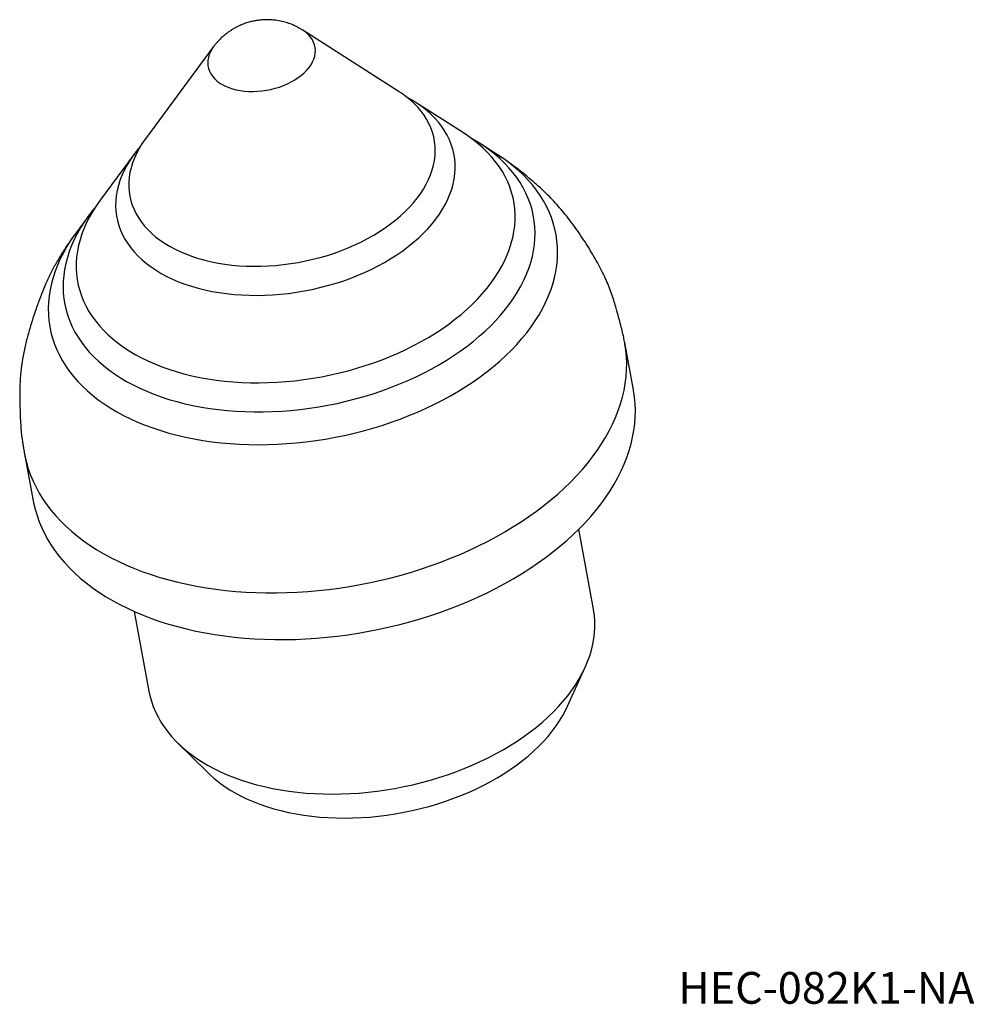
# Model space of a CAD drawing. Units: millimetres. Extents: x 180.5 to 271.7, y 111.3 to 205.3.
import ezdxf

# ---------------------------------------------------------------- set-up
doc = ezdxf.new("R2010")
doc.units = ezdxf.units.MM
doc.header["$LTSCALE"] = 12.7
doc.layers.get('0').update_dxf_attribs({"lineweight": 15})
doc.styles.add('Arial', font='Arial')

msp = doc.modelspace()

# ---------------------------------------------------------------- linework, layer by layer
at = {"color": 7, "linetype": 'Continuous', "lineweight": 25}
for p, q in [((216.725, 198.407), (207.508, 204.297)), ((198.992, 202.723), (192.491, 193.927)), ((222.866, 194.482), (218.259, 197.426)), ((226.13, 192.395), (224.4, 193.501)), ((191.409, 192.462), (188.159, 188.065)), ((187.077, 186.601), (185.857, 184.95)), ((239.108, 169.95), (238.288, 174.419)), ((180.929, 163.816), (181.761, 159.349)), ((235.287, 149.006), (233.887, 156.635)), ((191.397, 148.78), (192.817, 141.154)), ((232.821, 139.737), (234.508, 143.459)), ((195.528, 136.253), (198.435, 133.38))]:
    msp.add_line(p, q, dxfattribs=at)
at = {"color": 8, "linetype": 'Continuous', "lineweight": 25}
for points in [[(199.814, 199.106), (200.117, 198.95), (200.443, 198.814), (200.791, 198.698), (201.158, 198.603), (201.541, 198.529), (201.939, 198.478), (202.347, 198.448), (202.764, 198.442), (203.186, 198.458), (203.611, 198.496), (204.036, 198.557), (204.458, 198.639), (204.874, 198.743), (205.28, 198.867), (205.675, 199.011), (206.056, 199.174), (206.42, 199.355), (206.764, 199.551), (207.087, 199.763), (207.386, 199.989), (207.658, 200.226), (207.903, 200.474), (208.118, 200.731), (208.302, 200.994), (208.454, 201.263), (208.572, 201.535), (208.657, 201.809), (208.706, 202.082), (208.721, 202.353), (208.7, 202.62), (208.645, 202.881), (208.555, 203.134), (208.43, 203.378), (208.273, 203.611), (208.083, 203.831), (207.863, 204.037), (207.614, 204.227), (207.508, 204.297)], [(198.992, 202.723), (198.848, 202.512), (198.696, 202.243), (198.578, 201.971), (198.494, 201.697), (198.444, 201.424), (198.429, 201.153), (198.45, 200.886), (198.506, 200.625), (198.596, 200.372), (198.72, 200.128), (198.877, 199.895), (199.067, 199.675), (199.287, 199.469), (199.537, 199.279), (199.814, 199.106)], [(189.742, 167.845), (190.383, 167.498), (191.049, 167.17), (191.738, 166.86), (192.45, 166.569), (193.184, 166.299), (193.938, 166.048), (194.711, 165.818), (195.503, 165.609), (196.312, 165.421), (197.138, 165.254), (197.978, 165.109), (198.832, 164.986), (199.698, 164.885), (200.576, 164.806), (201.463, 164.749), (202.359, 164.715), (203.263, 164.703), (204.172, 164.713), (205.087, 164.746), (206.005, 164.802), (206.925, 164.879), (207.846, 164.979), (208.767, 165.101), (209.685, 165.245), (210.601, 165.41), (211.512, 165.597), (212.418, 165.805), (213.317, 166.034), (214.207, 166.283), (215.088, 166.553), (215.958, 166.842), (216.816, 167.151), (217.66, 167.478), (218.49, 167.824), (219.304, 168.188), (220.102, 168.57), (220.881, 168.968), (221.642, 169.383), (222.382, 169.813), (223.101, 170.259), (223.797, 170.719), (224.47, 171.193), (225.119, 171.68), (225.743, 172.179), (226.341, 172.69), (226.911, 173.213), (227.454, 173.745), (227.969, 174.287), (228.454, 174.837), (228.909, 175.396), (229.334, 175.962), (229.727, 176.533), (230.088, 177.111), (230.418, 177.693), (230.714, 178.279), (230.977, 178.868), (231.207, 179.459), (231.402, 180.051), (231.564, 180.644), (231.691, 181.236), (231.783, 181.827), (231.841, 182.417), (231.864, 183.003), (231.852, 183.585), (231.805, 184.163), (231.724, 184.735), (231.607, 185.301), (231.456, 185.86), (231.271, 186.411), (231.052, 186.953), (230.8, 187.486), (230.514, 188.009), (230.195, 188.521), (229.843, 189.021), (229.46, 189.509), (229.045, 189.984), (228.599, 190.444), (228.123, 190.891), (227.618, 191.322), (227.084, 191.738), (226.522, 192.137), (226.129, 192.396)], [(185.858, 184.952), (185.725, 184.769), (185.331, 184.197), (184.97, 183.619), (184.641, 183.037), (184.344, 182.451), (184.081, 181.863), (183.851, 181.272), (183.656, 180.679), (183.494, 180.086), (183.367, 179.494), (183.275, 178.903), (183.217, 178.314), (183.194, 177.728), (183.206, 177.145), (183.253, 176.568), (183.335, 175.995), (183.451, 175.429), (183.602, 174.87), (183.787, 174.319), (184.006, 173.777), (184.259, 173.244), (184.545, 172.721), (184.864, 172.209), (185.215, 171.709), (185.599, 171.221), (186.013, 170.747), (186.459, 170.286), (186.935, 169.839), (187.44, 169.408), (187.974, 168.992), (188.537, 168.593), (189.126, 168.211), (189.742, 167.845)], [(188.506, 154.28), (189.202, 153.902), (189.923, 153.541), (190.668, 153.2), (191.435, 152.878), (192.225, 152.575), (193.035, 152.293), (193.866, 152.03), (194.715, 151.789), (195.582, 151.568), (196.467, 151.368), (197.367, 151.19), (198.281, 151.033), (199.21, 150.898), (200.151, 150.785), (201.103, 150.695), (202.066, 150.626), (203.037, 150.58), (204.017, 150.556), (205.003, 150.554), (205.995, 150.575), (206.991, 150.618), (207.991, 150.684), (208.992, 150.772), (209.994, 150.881), (210.995, 151.013), (211.995, 151.167), (212.992, 151.342), (213.985, 151.539), (214.973, 151.757), (215.954, 151.996), (216.928, 152.255), (217.893, 152.535), (218.847, 152.835), (219.791, 153.155), (220.722, 153.494), (221.64, 153.851), (222.544, 154.227), (223.431, 154.621), (224.303, 155.033), (225.156, 155.461), (225.991, 155.906), (226.806, 156.367), (227.6, 156.843), (228.373, 157.334), (229.123, 157.839), (229.849, 158.358), (230.551, 158.89), (231.228, 159.434), (231.879, 159.99), (232.503, 160.557), (233.099, 161.134), (233.667, 161.721), (234.206, 162.317), (234.716, 162.921), (235.195, 163.532), (235.643, 164.151), (236.06, 164.775), (236.445, 165.404), (236.798, 166.038), (237.118, 166.676), (237.405, 167.317), (237.658, 167.959), (237.878, 168.604), (238.063, 169.249), (238.214, 169.893), (238.331, 170.537), (238.413, 171.179), (238.461, 171.819), (238.473, 172.455), (238.451, 173.088), (238.394, 173.715), (238.302, 174.338), (238.288, 174.419)], [(180.929, 163.815), (180.968, 163.617), (181.111, 163.004), (181.289, 162.399), (181.501, 161.802), (181.747, 161.214), (182.026, 160.636), (182.339, 160.067), (182.684, 159.51), (183.062, 158.964), (183.472, 158.43), (183.913, 157.91), (184.385, 157.403), (184.888, 156.909), (185.42, 156.431), (185.982, 155.968), (186.572, 155.521), (187.19, 155.09), (187.835, 154.677), (188.506, 154.28)]]:
    msp.add_lwpolyline(points, dxfattribs=at)
at = {"color": 7, "linetype": 'Continuous', "lineweight": 25}
for points in [[(193.999, 181.058), (194.527, 180.775), (195.079, 180.511), (195.655, 180.266), (196.253, 180.041), (196.872, 179.836), (197.51, 179.652), (198.167, 179.489), (198.84, 179.348), (199.528, 179.228), (200.23, 179.13), (200.944, 179.055), (201.668, 179.002), (202.402, 178.971), (203.143, 178.963), (203.891, 178.978), (204.642, 179.015), (205.396, 179.075), (206.151, 179.157), (206.906, 179.262), (207.658, 179.388), (208.406, 179.536), (209.149, 179.705), (209.884, 179.896), (210.611, 180.107), (211.328, 180.338), (212.032, 180.589), (212.724, 180.859), (213.4, 181.147), (214.06, 181.453), (214.703, 181.777), (215.326, 182.117), (215.929, 182.473), (216.51, 182.843), (217.068, 183.228), (217.601, 183.627), (218.109, 184.038), (218.591, 184.46), (219.045, 184.893), (219.47, 185.337), (219.866, 185.788), (220.232, 186.248), (220.567, 186.715), (220.869, 187.187), (221.139, 187.664), (221.376, 188.145), (221.58, 188.629), (221.749, 189.114), (221.884, 189.6), (221.985, 190.085), (222.05, 190.569), (222.08, 191.051), (222.075, 191.529), (222.035, 192.002), (221.96, 192.47), (221.85, 192.931), (221.706, 193.385), (221.527, 193.829), (221.314, 194.265), (221.068, 194.69), (220.789, 195.103), (220.477, 195.504), (220.134, 195.892), (219.76, 196.265), (219.356, 196.624), (218.922, 196.967), (218.46, 197.294), (217.971, 197.604), (217.456, 197.896), (217.437, 197.906)], [(194.829, 183.634), (195.328, 183.367), (195.852, 183.119), (196.398, 182.89), (196.966, 182.68), (197.554, 182.491), (198.162, 182.322), (198.787, 182.174), (199.427, 182.048), (200.083, 181.943), (200.751, 181.86), (201.43, 181.799), (202.12, 181.76), (202.817, 181.744), (203.521, 181.75), (204.229, 181.778), (204.941, 181.828), (205.654, 181.901), (206.367, 181.996), (207.078, 182.112), (207.785, 182.25), (208.487, 182.409), (209.181, 182.589), (209.868, 182.789), (210.543, 183.009), (211.207, 183.249), (211.858, 183.507), (212.493, 183.783), (213.112, 184.077), (213.713, 184.388), (214.295, 184.715), (214.856, 185.057), (215.394, 185.413), (215.91, 185.784), (216.4, 186.167), (216.865, 186.561), (217.303, 186.967), (217.713, 187.383), (218.095, 187.808), (218.446, 188.24), (218.767, 188.68), (219.056, 189.126), (219.314, 189.576), (219.538, 190.03), (219.73, 190.487), (219.887, 190.945), (220.011, 191.404), (220.1, 191.863), (220.155, 192.32), (220.175, 192.774), (220.161, 193.224), (220.111, 193.669), (220.027, 194.109), (219.909, 194.541), (219.757, 194.966), (219.571, 195.381), (219.351, 195.786), (219.099, 196.181), (218.815, 196.564), (218.499, 196.933), (218.152, 197.29), (217.776, 197.631), (217.37, 197.957), (216.936, 198.268), (216.725, 198.407)], [(190.677, 170.749), (191.294, 170.416), (191.936, 170.101), (192.601, 169.804), (193.288, 169.528), (193.997, 169.271), (194.726, 169.034), (195.474, 168.817), (196.24, 168.622), (197.023, 168.448), (197.822, 168.295), (198.635, 168.163), (199.461, 168.054), (200.3, 167.967), (201.148, 167.902), (202.006, 167.859), (202.872, 167.839), (203.745, 167.84), (204.623, 167.865), (205.504, 167.911), (206.389, 167.98), (207.274, 168.071), (208.16, 168.184), (209.043, 168.319), (209.924, 168.476), (210.801, 168.654), (211.672, 168.853), (212.536, 169.073), (213.392, 169.313), (214.238, 169.574), (215.073, 169.854), (215.896, 170.153), (216.706, 170.472), (217.501, 170.808), (218.28, 171.163), (219.041, 171.534), (219.785, 171.922), (220.509, 172.327), (221.212, 172.747), (221.894, 173.181), (222.553, 173.63), (223.188, 174.092), (223.799, 174.567), (224.384, 175.054), (224.942, 175.553), (225.473, 176.061), (225.976, 176.58), (226.45, 177.107), (226.894, 177.642), (227.307, 178.185), (227.69, 178.734), (228.041, 179.289), (228.359, 179.848), (228.645, 180.411), (228.898, 180.978), (229.118, 181.546), (229.303, 182.116), (229.454, 182.686), (229.571, 183.255), (229.654, 183.823), (229.701, 184.389), (229.714, 184.952), (229.693, 185.51), (229.636, 186.064), (229.545, 186.612), (229.419, 187.154), (229.259, 187.688), (229.065, 188.213), (228.837, 188.73), (228.576, 189.237), (228.282, 189.734), (227.955, 190.219), (227.596, 190.691), (227.205, 191.151), (226.784, 191.598), (226.332, 192.03), (225.851, 192.447), (225.341, 192.849), (224.803, 193.234), (224.238, 193.603), (223.646, 193.954), (223.594, 193.984)], [(192.491, 193.927), (192.454, 193.876), (192.149, 193.433), (191.875, 192.985), (191.634, 192.532), (191.426, 192.077), (191.251, 191.619), (191.111, 191.16), (191.004, 190.701), (190.932, 190.244), (190.895, 189.788), (190.892, 189.336), (190.924, 188.888), (190.99, 188.445), (191.092, 188.009), (191.227, 187.581), (191.396, 187.161), (191.599, 186.75), (191.835, 186.35), (192.103, 185.961), (192.404, 185.585), (192.735, 185.222), (193.097, 184.873), (193.488, 184.539), (193.908, 184.221), (194.355, 183.919), (194.829, 183.634)], [(191.507, 173.325), (192.104, 173.003), (192.725, 172.7), (193.369, 172.415), (194.036, 172.151), (194.724, 171.906), (195.433, 171.681), (196.16, 171.477), (196.905, 171.294), (197.667, 171.133), (198.444, 170.993), (199.235, 170.875), (200.039, 170.778), (200.853, 170.705), (201.678, 170.653), (202.512, 170.624), (203.352, 170.617), (204.199, 170.633), (205.05, 170.671), (205.903, 170.732), (206.759, 170.814), (207.614, 170.919), (208.468, 171.046), (209.32, 171.195), (210.167, 171.365), (211.009, 171.557), (211.844, 171.769), (212.67, 172.002), (213.487, 172.255), (214.293, 172.528), (215.086, 172.82), (215.866, 173.13), (216.63, 173.46), (217.378, 173.806), (218.109, 174.17), (218.821, 174.551), (219.513, 174.948), (220.184, 175.359), (220.833, 175.786), (221.458, 176.226), (222.059, 176.679), (222.635, 177.145), (223.184, 177.622), (223.706, 178.11), (224.2, 178.608), (224.666, 179.115), (225.101, 179.631), (225.506, 180.154), (225.88, 180.684), (226.223, 181.219), (226.533, 181.759), (226.81, 182.303), (227.054, 182.85), (227.265, 183.399), (227.441, 183.95), (227.583, 184.5), (227.691, 185.05), (227.764, 185.599), (227.802, 186.145), (227.805, 186.687), (227.773, 187.226), (227.706, 187.759), (227.605, 188.286), (227.469, 188.806), (227.299, 189.318), (227.095, 189.822), (226.857, 190.316), (226.585, 190.8), (226.281, 191.273), (225.945, 191.733), (225.576, 192.181), (225.177, 192.616), (224.747, 193.037), (224.287, 193.442), (223.798, 193.832), (223.281, 194.206), (222.866, 194.482)], [(192.005, 193.204), (191.663, 192.793), (191.313, 192.33), (190.994, 191.86), (190.707, 191.385), (190.454, 190.906), (190.233, 190.424), (190.047, 189.939), (189.895, 189.454), (189.777, 188.968), (189.694, 188.483), (189.646, 188), (189.634, 187.52), (189.656, 187.044), (189.714, 186.573), (189.806, 186.109), (189.933, 185.651), (190.095, 185.202), (190.291, 184.762), (190.521, 184.332), (190.783, 183.913), (191.079, 183.505), (191.406, 183.111), (191.765, 182.73), (192.154, 182.364), (192.573, 182.013), (193.021, 181.678), (193.497, 181.359), (193.999, 181.058)], [(187.657, 187.34), (187.43, 187.061), (187.016, 186.518), (186.634, 185.969), (186.283, 185.415), (185.964, 184.855), (185.678, 184.292), (185.425, 183.726), (185.206, 183.157), (185.021, 182.588), (184.869, 182.018), (184.752, 181.448), (184.67, 180.88), (184.622, 180.315), (184.609, 179.752), (184.631, 179.193), (184.688, 178.639), (184.779, 178.091), (184.904, 177.55), (185.065, 177.016), (185.259, 176.49), (185.486, 175.973), (185.748, 175.466), (186.042, 174.97), (186.369, 174.485), (186.728, 174.012), (187.118, 173.552), (187.54, 173.106), (187.991, 172.674), (188.472, 172.256), (188.982, 171.855), (189.52, 171.469), (190.086, 171.1), (190.677, 170.749)], [(188.159, 188.065), (187.792, 187.545), (187.449, 187.009), (187.139, 186.469), (186.862, 185.925), (186.618, 185.378), (186.408, 184.829), (186.231, 184.279), (186.089, 183.728), (185.981, 183.178), (185.908, 182.63), (185.87, 182.084), (185.867, 181.541), (185.899, 181.003), (185.966, 180.47), (186.067, 179.942), (186.203, 179.422), (186.373, 178.91), (186.577, 178.406), (186.815, 177.912), (187.087, 177.428), (187.391, 176.956), (187.728, 176.495), (188.096, 176.047), (188.495, 175.612), (188.926, 175.192), (189.385, 174.786), (189.874, 174.396), (190.392, 174.022), (190.936, 173.665), (191.507, 173.325)], [(189.336, 149.815), (190.032, 149.437), (190.753, 149.077), (191.498, 148.735), (192.265, 148.413), (193.054, 148.111), (193.865, 147.828), (194.695, 147.566), (195.544, 147.324), (196.411, 147.103), (197.295, 146.904), (198.195, 146.725), (199.11, 146.569), (200.038, 146.434), (200.979, 146.321), (201.931, 146.23), (202.893, 146.162), (203.865, 146.116), (204.844, 146.092), (205.83, 146.09), (206.822, 146.111), (207.818, 146.154), (208.817, 146.22), (209.818, 146.307), (210.82, 146.417), (211.821, 146.549), (212.821, 146.703), (213.818, 146.878), (214.81, 147.075), (215.798, 147.293), (216.779, 147.532), (217.752, 147.791), (218.717, 148.071), (219.671, 148.371), (220.615, 148.69), (221.546, 149.029), (222.464, 149.386), (223.367, 149.762), (224.255, 150.156), (225.126, 150.568), (225.979, 150.996), (226.814, 151.441), (227.628, 151.902), (228.423, 152.378), (229.195, 152.869), (229.945, 153.374), (230.671, 153.893), (231.373, 154.424), (232.05, 154.968), (232.7, 155.524), (233.324, 156.091), (233.921, 156.668), (234.488, 157.255), (235.027, 157.85), (235.537, 158.454), (236.016, 159.066), (236.464, 159.684), (236.881, 160.308), (237.266, 160.937), (237.619, 161.571), (237.939, 162.209), (238.225, 162.849), (238.479, 163.492), (238.698, 164.136), (238.883, 164.781), (239.035, 165.425), (239.151, 166.069), (239.233, 166.711), (239.281, 167.351), (239.293, 167.987), (239.271, 168.619), (239.214, 169.247), (239.123, 169.869), (239.108, 169.95)], [(181.761, 159.349), (181.8, 159.15), (181.943, 158.538), (182.121, 157.933), (182.333, 157.336), (182.578, 156.748), (182.858, 156.169), (183.17, 155.601), (183.515, 155.044), (183.893, 154.498), (184.303, 153.965), (184.744, 153.444), (185.216, 152.937), (185.719, 152.444), (186.251, 151.966), (186.813, 151.503), (187.402, 151.056), (188.02, 150.625), (188.665, 150.212), (189.336, 149.815)], [(198.427, 134.094), (199.027, 133.77), (199.651, 133.464), (200.299, 133.178), (200.969, 132.91), (201.66, 132.663), (202.372, 132.435), (203.102, 132.228), (203.85, 132.042), (204.615, 131.877), (205.395, 131.734), (206.189, 131.612), (206.995, 131.512), (207.814, 131.434), (208.642, 131.378), (209.479, 131.345), (210.323, 131.333), (211.174, 131.345), (212.029, 131.378), (212.888, 131.434), (213.748, 131.511), (214.609, 131.611), (215.469, 131.733), (216.326, 131.876), (217.18, 132.041), (218.029, 132.227), (218.871, 132.433), (219.706, 132.661), (220.531, 132.908), (221.346, 133.175), (222.149, 133.462), (222.939, 133.767), (223.715, 134.091), (224.475, 134.433), (225.218, 134.792), (225.942, 135.167), (226.648, 135.559), (227.333, 135.966), (227.997, 136.388), (228.637, 136.824), (229.255, 137.274), (229.847, 137.736), (230.414, 138.21), (230.955, 138.695), (231.468, 139.191), (231.953, 139.696), (232.408, 140.21), (232.834, 140.732), (233.23, 141.261), (233.594, 141.796), (233.927, 142.336), (234.227, 142.881), (234.495, 143.43), (234.729, 143.981), (234.93, 144.534), (235.098, 145.088), (235.231, 145.642), (235.329, 146.195), (235.393, 146.746), (235.423, 147.295), (235.418, 147.84), (235.378, 148.38), (235.303, 148.916), (235.287, 149.006)], [(192.817, 141.154), (192.906, 140.736), (193.049, 140.214), (193.226, 139.7), (193.437, 139.195), (193.682, 138.699), (193.959, 138.214), (194.269, 137.74), (194.612, 137.277), (194.985, 136.828), (195.39, 136.391), (195.825, 135.969), (196.289, 135.562), (196.783, 135.17), (197.304, 134.795), (197.852, 134.436), (198.427, 134.094)], [(200.992, 131.476), (201.558, 131.171), (202.149, 130.885), (202.763, 130.618), (203.4, 130.37), (204.057, 130.143), (204.735, 129.935), (205.43, 129.749), (206.144, 129.584), (206.873, 129.44), (207.617, 129.318), (208.374, 129.218), (209.143, 129.14), (209.922, 129.085), (210.711, 129.052), (211.507, 129.041), (212.309, 129.053), (213.115, 129.087), (213.925, 129.143), (214.736, 129.222), (215.547, 129.323), (216.357, 129.446), (217.164, 129.591), (217.966, 129.757), (218.763, 129.944), (219.552, 130.152), (220.332, 130.381), (221.102, 130.629), (221.861, 130.897), (222.606, 131.184), (223.336, 131.49), (224.051, 131.813), (224.749, 132.154), (225.428, 132.512), (226.088, 132.885), (226.726, 133.274), (227.342, 133.678), (227.935, 134.095), (228.504, 134.526), (229.047, 134.968), (229.564, 135.423), (230.054, 135.888), (230.515, 136.363), (230.947, 136.846), (231.349, 137.338), (231.72, 137.837), (232.06, 138.342), (232.368, 138.852), (232.644, 139.367), (232.821, 139.737)]]:
    msp.add_lwpolyline(points, dxfattribs=at)
msp.add_arc((206.848, 142.008), 12.051, 225.72144, 240.92487, dxfattribs=at)
for points, knots in [([(207.501, 204.301), (207.501, 204.301), (207.501, 204.301), (207.185, 204.505), (206.083, 205.034), (204.581, 205.313), (203.371, 205.276), (202.111, 205.025), (200.801, 204.417), (199.684, 203.562), (199.102, 202.877), (198.999, 202.729), (198.999, 202.729), (198.998, 202.728)], [0, 0, 0, 1, 1, 2, 3, 4, 5, 6, 7, 8, 9, 9, 10, 10, 10]), ([(238.284, 174.418), (238.283, 174.426), (238.281, 174.433), (238.02, 175.883), (236.455, 181.086), (232.245, 187.455), (227.926, 191.24), (226.15, 192.381), (226.138, 192.389), (226.127, 192.396)], [0, 0, 0, 1, 1, 2, 3, 4, 5, 5, 6, 6, 6]), ([(185.862, 184.95), (185.857, 184.943), (185.851, 184.936), (183.902, 182.315), (181.894, 177.571), (180.424, 172.096), (180.512, 166.425), (180.858, 164.177), (180.93, 163.818), (180.93, 163.817), (180.931, 163.815)], [0, 0, 0, 1, 1, 2, 3, 4, 5, 6, 6, 7, 7, 7])]:
    msp.add_open_spline(points, degree=2, knots=knots, dxfattribs=at)

# ---------------------------------------------------------------- texts
at = {"color": 7, "insert": (243.383, 114.338), "char_height": 3.03168, "attachment_point": 1, "line_spacing_factor": 0.96736, "style": 'Arial'}
msp.add_mtext('{HEC-082K1-NA}', dxfattribs=at)

doc.saveas('drawing.dxf')
